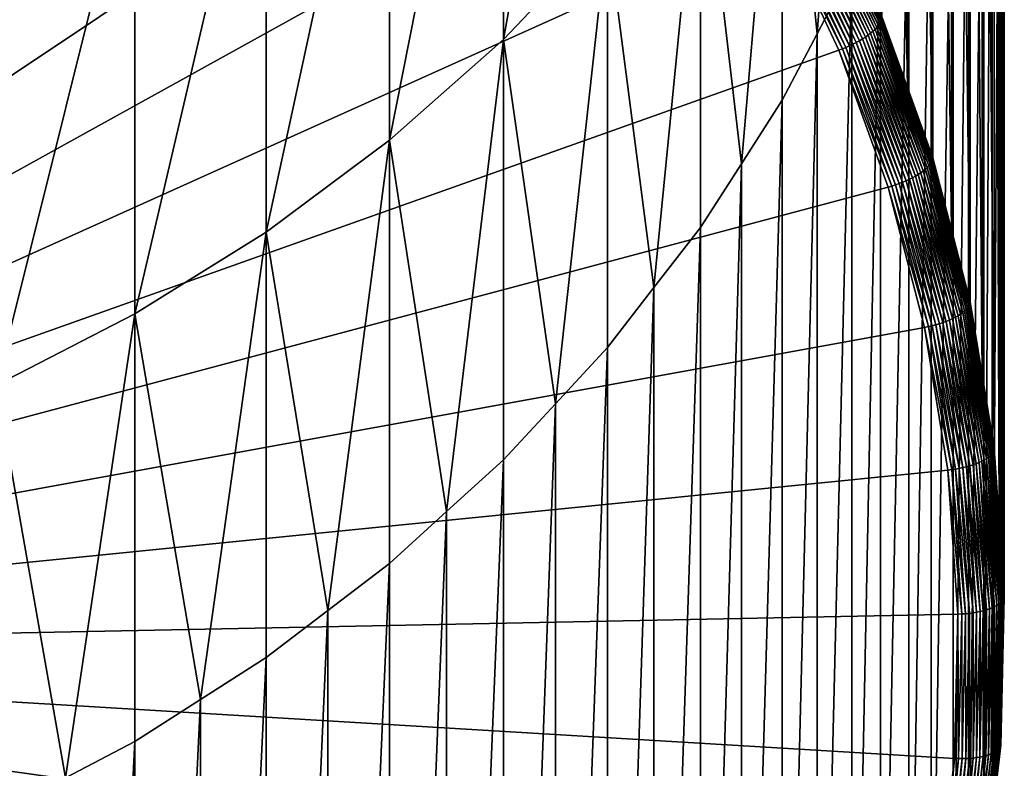
# Model space of a CAD drawing. Extents: x -149 to 250, y -232 to 39.
# Drawn here: x 6 to 12, y -222 to -217 of the extents above; entities that cross this region are included whole.
import ezdxf

# ---------------------------------------------------------------- set-up
doc = ezdxf.new("R2010")
doc.units = 0
doc.header["$MEASUREMENT"] = 0
doc.layers.add('L5', color=7, linetype='Continuous')

msp = doc.modelspace()

# ---------------------------------------------------------------- linework, layer by layer
at = {"layer": 'L5', "color": 7}
for points in [[(11.206, -216.7657, 243.0393), (11.206, -208.0353, 264.687), (11.3698, -217.2198, 243.2224)], [(11.3698, -217.2198, 243.2224), (11.206, -208.0353, 264.687), (11.3698, -208.4894, 264.8701)], [(11.3698, -217.2198, 243.2224), (11.3698, -208.4894, 264.8701), (11.5336, -217.6739, 243.4055)], [(11.5336, -217.6739, 243.4055), (11.3698, -208.4894, 264.8701), (11.5336, -208.9435, 265.0532)], [(11.5336, -217.6739, 243.4055), (11.5336, -208.9435, 265.0532), (11.6546, -218.1393, 243.5932)], [(11.6546, -218.1393, 243.5932), (11.5336, -208.9435, 265.0532), (11.6546, -209.4089, 265.2409)], [(11.6546, -218.1393, 243.5932), (11.6546, -209.4089, 265.2409), (11.7757, -218.6047, 243.7809)], [(11.7757, -218.6047, 243.7809), (11.6546, -209.4089, 265.2409), (11.7757, -209.8744, 265.4286)], [(11.7757, -218.6047, 243.7809), (11.7757, -209.8744, 265.4286), (11.8531, -219.0781, 243.9718)], [(11.8531, -219.0781, 243.9718), (11.7757, -209.8744, 265.4286), (11.8531, -210.3478, 265.6195)], [(11.8531, -219.0781, 243.9718), (11.8531, -210.3478, 265.6195), (11.9306, -219.5515, 244.1628)], [(11.9306, -219.5515, 244.1628), (11.8531, -210.3478, 265.6195), (11.9306, -210.8211, 265.8105)], [(11.9306, -219.5515, 244.1628), (11.9306, -210.8211, 265.8105), (11.9639, -220.0293, 244.3554)], [(11.9639, -220.0293, 244.3554), (11.9306, -210.8211, 265.8105), (11.9639, -211.2989, 266.0032)], [(0, -220.8588, 244.3665), (4.8812, -210.9973, 240.3895), (5.7772, -211.423, 240.5611)], [(11.9639, -220.0293, 244.3554), (11.9639, -211.2989, 266.0032), (11.9972, -220.5071, 244.5481)], [(11.9972, -220.5071, 244.5481), (11.9639, -211.2989, 266.0032), (11.9972, -211.7767, 266.1958)], [(0, -220.8588, 244.3665), (5.7772, -211.423, 240.5611), (6.6304, -211.9185, 240.761)], [(11.9972, -220.5071, 244.5481), (11.9972, -211.7767, 266.1958), (11.9861, -220.9858, 244.7412)], [(11.9861, -220.9858, 244.7412), (11.9972, -211.7767, 266.1958), (11.9861, -212.2554, 266.3889)], [(6.6304, -211.9185, 240.761), (7.4346, -212.4802, 240.9875), (0, -220.8588, 244.3665)], [(11.9861, -220.9858, 244.7412), (11.9861, -212.2554, 266.3889), (11.975, -221.4645, 244.9342)], [(11.975, -221.4645, 244.9342), (11.9861, -212.2554, 266.3889), (11.975, -212.7341, 266.582)], [(0, -220.8588, 244.3665), (7.4346, -212.4802, 240.9875), (8.1837, -213.104, 241.239)], [(11.975, -221.4645, 244.9342), (11.975, -212.7341, 266.582), (11.9196, -221.9405, 245.1262)], [(11.9196, -221.9405, 245.1262), (11.975, -212.7341, 266.582), (11.9196, -213.2101, 266.7739)], [(0, -220.8588, 244.3665), (8.1837, -213.104, 241.239), (8.8722, -213.7851, 241.5137)], [(9.4278, -216.1993, 275.2511), (9.4278, -213.1466, 281.2676), (8.7547, -216.9074, 275.5852)], [(8.7547, -216.9074, 275.5852), (9.4278, -213.1466, 281.2676), (8.7547, -213.8344, 281.6418)], [(11.9196, -221.9405, 245.1262), (11.9196, -213.2101, 266.7739), (11.8641, -222.4165, 245.3182)], [(11.8641, -222.4165, 245.3182), (11.9196, -213.2101, 266.7739), (11.8641, -213.6862, 266.9659)], [(11.8641, -222.4165, 245.3182), (11.8641, -213.6862, 266.9659), (11.7648, -222.8864, 245.5077)], [(11.7648, -222.8864, 245.5077), (11.8641, -213.6862, 266.9659), (11.7648, -214.156, 267.1554)], [(8.8722, -213.7851, 241.5137), (9.495, -214.5187, 241.8096), (0, -220.8588, 244.3665)], [(10.7856, -216.8712, 268.2504), (11.011, -213.7994, 274.1189), (10.5602, -214.6395, 274.5152)], [(11.011, -216.4405, 268.0767), (11.011, -213.7994, 274.1189), (10.7856, -216.8712, 268.2504)], [(8.7547, -216.9074, 275.5852), (8.7547, -213.8344, 281.6418), (8.0168, -217.5606, 275.8933)], [(8.0168, -217.5606, 275.8933), (8.7547, -213.8344, 281.6418), (8.0168, -214.4688, 281.987)], [(11.7648, -222.8864, 245.5077), (11.7648, -214.156, 267.1554), (11.6654, -223.3562, 245.6972)], [(11.6654, -223.3562, 245.6972), (11.7648, -214.156, 267.1554), (11.6654, -214.6259, 267.3449)], [(0, -220.8588, 244.3665), (9.495, -214.5187, 241.8096), (10.0475, -215.2991, 242.1243)], [(8.0168, -217.5606, 275.8933), (8.0168, -214.4688, 281.987), (7.2195, -218.154, 276.1733)], [(7.2195, -218.154, 276.1733), (8.0168, -214.4688, 281.987), (7.2195, -215.0451, 282.3005)], [(10.2956, -217.7131, 268.5899), (10.5602, -214.6395, 274.5152), (10.0311, -215.4415, 274.8936)], [(10.5602, -217.3019, 268.4241), (10.5602, -214.6395, 274.5152), (10.2956, -217.7131, 268.5899)], [(10.7856, -216.8712, 268.2504), (10.5602, -214.6395, 274.5152), (10.5602, -217.3019, 268.4241)], [(11.6654, -223.3562, 245.6972), (11.6654, -214.6259, 267.3449), (11.5229, -223.8164, 245.8828)], [(11.5229, -223.8164, 245.8828), (11.6654, -214.6259, 267.3449), (11.5229, -215.086, 267.5305)], [(7.2195, -218.154, 276.1733), (7.2195, -215.0451, 282.3005), (6.3688, -218.6832, 276.4229)], [(6.3688, -218.6832, 276.4229), (7.2195, -215.0451, 282.3005), (6.3688, -215.5591, 282.5802)], [(11.5229, -223.8164, 245.8828), (11.5229, -215.086, 267.5305), (11.3803, -224.2766, 246.0683)], [(11.3803, -224.2766, 246.0683), (11.5229, -215.086, 267.5305), (11.3803, -215.5462, 267.7161)], [(0, -220.8588, 244.3665), (10.0475, -215.2991, 242.1243), (10.5257, -216.1207, 242.4557)], [(9.7295, -218.5128, 268.9125), (10.0311, -215.4415, 274.8936), (9.4278, -216.1993, 275.2511)], [(10.0311, -218.1243, 268.7558), (10.0311, -215.4415, 274.8936), (9.7295, -218.5128, 268.9125)], [(10.2956, -217.7131, 268.5899), (10.0311, -215.4415, 274.8936), (10.0311, -218.1243, 268.7558)], [(6.3688, -218.6832, 276.4229), (6.3688, -215.5591, 282.5802), (5.4709, -219.1443, 276.6404)], [(5.4709, -219.1443, 276.6404), (6.3688, -215.5591, 282.5802), (5.4709, -216.0069, 282.8238)], [(11.3803, -224.2766, 246.0683), (11.3803, -215.5462, 267.7161), (11.1957, -224.7237, 246.2487)], [(11.1957, -224.7237, 246.2487), (11.3803, -215.5462, 267.7161), (11.1957, -215.9933, 267.8964)], [(11.1975, -216.7963, 242.9722), (10.781, -215.9301, 242.5972), (10.7873, -215.9183, 242.6181)], [(11.2022, -216.7855, 242.994), (10.7873, -215.9183, 242.6181), (10.7919, -215.9072, 242.6398)], [(11.2022, -216.7855, 242.994), (11.1975, -216.7963, 242.9722), (10.7873, -215.9183, 242.6181)], [(11.2051, -216.7753, 243.0164), (11.2022, -216.7855, 242.994), (10.7919, -215.9072, 242.6398)], [(11.147, -216.8556, 242.8768), (10.7242, -215.9951, 242.5094), (10.7387, -215.9816, 242.5243)], [(11.1604, -216.8433, 242.8936), (10.7387, -215.9816, 242.5243), (10.7516, -215.9682, 242.5407)], [(11.1604, -216.8433, 242.8936), (11.147, -216.8556, 242.8768), (10.7387, -215.9816, 242.5243)], [(11.1723, -216.8311, 242.9117), (10.7516, -215.9682, 242.5407), (10.763, -215.9551, 242.5584)], [(11.1723, -216.8311, 242.9117), (11.1604, -216.8433, 242.8936), (10.7516, -215.9682, 242.5407)], [(11.1824, -216.8192, 242.9309), (10.763, -215.9551, 242.5584), (10.7728, -215.9423, 242.5773)], [(11.1824, -216.8192, 242.9309), (11.1723, -216.8311, 242.9117), (10.763, -215.9551, 242.5584)], [(11.1909, -216.8075, 242.9511), (10.7728, -215.9423, 242.5773), (10.781, -215.9301, 242.5972)], [(11.1909, -216.8075, 242.9511), (11.1824, -216.8192, 242.9309), (10.7728, -215.9423, 242.5773)], [(11.1975, -216.7963, 242.9722), (11.1909, -216.8075, 242.9511), (10.781, -215.9301, 242.5972)], [(11.0592, -216.9165, 242.8156), (10.6341, -216.0625, 242.4594), (10.6541, -216.0494, 242.4659)], [(11.0791, -216.9047, 242.8245), (10.6541, -216.0494, 242.4659), (10.6733, -216.036, 242.4742)], [(11.0791, -216.9047, 242.8245), (11.0592, -216.9165, 242.8156), (10.6541, -216.0494, 242.4659)], [(11.098, -216.8926, 242.8352), (10.6733, -216.036, 242.4742), (10.6914, -216.0225, 242.4842)], [(11.098, -216.8926, 242.8352), (11.0791, -216.9047, 242.8245), (10.6733, -216.036, 242.4742)], [(11.1156, -216.8804, 242.8475), (10.6914, -216.0225, 242.4842), (10.7085, -216.0088, 242.496)], [(11.1156, -216.8804, 242.8475), (11.098, -216.8926, 242.8352), (10.6914, -216.0225, 242.4842)], [(11.132, -216.868, 242.8614), (10.7085, -216.0088, 242.496), (10.7242, -215.9951, 242.5094)], [(11.132, -216.868, 242.8614), (11.1156, -216.8804, 242.8475), (10.7085, -216.0088, 242.496)], [(11.147, -216.8556, 242.8768), (11.132, -216.868, 242.8614), (10.7242, -215.9951, 242.5094)], [(11.1957, -224.7237, 246.2487), (11.1957, -215.9933, 267.8964), (11.011, -225.1708, 246.429)], [(11.011, -225.1708, 246.429), (11.1957, -215.9933, 267.8964), (11.011, -216.4405, 268.0767)], [(10.949, -216.9688, 242.7988), (10.5257, -216.1207, 242.4557), (10.548, -216.1103, 242.4526)], [(10.972, -216.9595, 242.7984), (10.548, -216.1103, 242.4526), (10.5701, -216.0992, 242.4514)], [(10.972, -216.9595, 242.7984), (10.949, -216.9688, 242.7988), (10.548, -216.1103, 242.4526)], [(10.9947, -216.9496, 242.7998), (10.5701, -216.0992, 242.4514), (10.5919, -216.0875, 242.4522)], [(10.9947, -216.9496, 242.7998), (10.972, -216.9595, 242.7984), (10.5701, -216.0992, 242.4514)], [(11.0169, -216.939, 242.8032), (10.5919, -216.0875, 242.4522), (10.6133, -216.0752, 242.4548)], [(11.0169, -216.939, 242.8032), (10.9947, -216.9496, 242.7998), (10.5919, -216.0875, 242.4522)], [(11.0384, -216.928, 242.8085), (10.6133, -216.0752, 242.4548), (10.6341, -216.0625, 242.4594)], [(11.0384, -216.928, 242.8085), (11.0169, -216.939, 242.8032), (10.6133, -216.0752, 242.4548)], [(11.0592, -216.9165, 242.8156), (11.0384, -216.928, 242.8085), (10.6341, -216.0625, 242.4594)], [(10.5257, -216.1207, 242.4557), (10.9259, -216.9774, 242.8012), (0, -220.8588, 244.3665)], [(10.949, -216.9688, 242.7988), (10.9259, -216.9774, 242.8012), (10.5257, -216.1207, 242.4557)], [(9.0912, -219.2645, 269.2156), (9.4278, -216.1993, 275.2511), (8.7547, -216.9074, 275.5852)], [(9.4278, -218.9014, 269.0692), (9.4278, -216.1993, 275.2511), (9.0912, -219.2645, 269.2156)], [(9.7295, -218.5128, 268.9125), (9.4278, -216.1993, 275.2511), (9.4278, -218.9014, 269.0692)], [(11.011, -225.1708, 246.429), (11.011, -216.4405, 268.0767), (10.7856, -225.6016, 246.6027)], [(10.7856, -225.6016, 246.6027), (11.011, -216.4405, 268.0767), (10.7856, -216.8712, 268.2504)], [(11.5179, -217.7144, 243.3169), (11.1824, -216.8192, 242.9309), (11.1909, -216.8075, 242.9511)], [(11.5247, -217.7037, 243.3382), (11.1909, -216.8075, 242.9511), (11.1975, -216.7963, 242.9722)], [(11.5247, -217.7037, 243.3382), (11.5179, -217.7144, 243.3169), (11.1909, -216.8075, 242.9511)], [(11.5296, -217.6934, 243.3601), (11.1975, -216.7963, 242.9722), (11.2022, -216.7855, 242.994)], [(11.5296, -217.6934, 243.3601), (11.5247, -217.7037, 243.3382), (11.1975, -216.7963, 242.9722)], [(11.5326, -217.6834, 243.3826), (11.2022, -216.7855, 242.994), (11.2051, -216.7753, 243.0164)], [(11.5326, -217.6834, 243.3826), (11.5296, -217.6934, 243.3601), (11.2022, -216.7855, 242.994)], [(11.2051, -216.7753, 243.0164), (11.206, -216.7657, 243.0393), (11.3698, -217.2198, 243.2224)], [(11.2051, -216.7753, 243.0164), (11.3698, -217.2198, 243.2224), (11.5326, -217.6834, 243.3826)], [(10.7856, -225.6016, 246.6027), (10.7856, -216.8712, 268.2504), (10.5602, -226.0323, 246.7764)], [(10.5602, -226.0323, 246.7764), (10.7856, -216.8712, 268.2504), (10.5602, -217.3019, 268.4241)], [(11.4574, -217.7701, 243.2253), (11.1156, -216.8804, 242.8475), (11.132, -216.868, 242.8614)], [(11.4728, -217.759, 243.2412), (11.132, -216.868, 242.8614), (11.147, -216.8556, 242.8768)], [(11.4728, -217.759, 243.2412), (11.4574, -217.7701, 243.2253), (11.132, -216.868, 242.8614)], [(11.4866, -217.7477, 243.2584), (11.147, -216.8556, 242.8768), (11.1604, -216.8433, 242.8936)], [(11.4866, -217.7477, 243.2584), (11.4728, -217.759, 243.2412), (11.147, -216.8556, 242.8768)], [(11.4988, -217.7365, 243.2768), (11.1604, -216.8433, 242.8936), (11.1723, -216.8311, 242.9117)], [(11.4988, -217.7365, 243.2768), (11.4866, -217.7477, 243.2584), (11.1604, -216.8433, 242.8936)], [(11.5093, -217.7254, 243.2964), (11.1723, -216.8311, 242.9117), (11.1824, -216.8192, 242.9309)], [(11.5093, -217.7254, 243.2964), (11.4988, -217.7365, 243.2768), (11.1723, -216.8311, 242.9117)], [(11.5179, -217.7144, 243.3169), (11.5093, -217.7254, 243.2964), (11.1824, -216.8192, 242.9309)], [(8.3857, -219.9624, 269.4971), (8.7547, -216.9074, 275.5852), (8.0168, -217.5606, 275.8933)], [(8.7547, -219.6275, 269.362), (8.7547, -216.9074, 275.5852), (8.3857, -219.9624, 269.4971)], [(9.0912, -219.2645, 269.2156), (8.7547, -216.9074, 275.5852), (8.7547, -219.6275, 269.362)], [(11.3388, -217.8319, 243.1633), (10.9947, -216.9496, 242.7998), (11.0169, -216.939, 242.8032)], [(11.361, -217.8226, 243.1693), (11.0169, -216.939, 242.8032), (11.0384, -216.928, 242.8085)], [(11.361, -217.8226, 243.1693), (11.3388, -217.8319, 243.1633), (11.0169, -216.939, 242.8032)], [(11.3825, -217.8128, 243.1771), (11.0384, -216.928, 242.8085), (11.0592, -216.9165, 242.8156)], [(11.3825, -217.8128, 243.1771), (11.361, -217.8226, 243.1693), (11.0384, -216.928, 242.8085)], [(11.4029, -217.8026, 243.1866), (11.0592, -216.9165, 242.8156), (11.0791, -216.9047, 242.8245)], [(11.4029, -217.8026, 243.1866), (11.3825, -217.8128, 243.1771), (11.0592, -216.9165, 242.8156)], [(11.4223, -217.792, 243.1979), (11.0791, -216.9047, 242.8245), (11.098, -216.8926, 242.8352)], [(11.4223, -217.792, 243.1979), (11.4029, -217.8026, 243.1866), (11.0791, -216.9047, 242.8245)], [(11.4405, -217.7812, 243.2108), (11.098, -216.8926, 242.8352), (11.1156, -216.8804, 242.8475)], [(11.4405, -217.7812, 243.2108), (11.4223, -217.792, 243.1979), (11.098, -216.8926, 242.8352)], [(11.4574, -217.7701, 243.2253), (11.4405, -217.7812, 243.2108), (11.1156, -216.8804, 242.8475)], [(0, -220.8588, 244.3665), (10.9259, -216.9774, 242.8012), (11.2452, -217.8629, 243.1583)], [(11.269, -217.8562, 243.1567), (10.9259, -216.9774, 242.8012), (10.949, -216.9688, 242.7988)], [(11.269, -217.8562, 243.1567), (11.2452, -217.8629, 243.1583), (10.9259, -216.9774, 242.8012)], [(11.2927, -217.8487, 243.157), (10.949, -216.9688, 242.7988), (10.972, -216.9595, 242.7984)], [(11.2927, -217.8487, 243.157), (11.269, -217.8562, 243.1567), (10.949, -216.9688, 242.7988)], [(11.316, -217.8406, 243.1592), (10.972, -216.9595, 242.7984), (10.9947, -216.9496, 242.7998)], [(11.316, -217.8406, 243.1592), (11.2927, -217.8487, 243.157), (10.972, -216.9595, 242.7984)], [(11.3388, -217.8319, 243.1633), (11.316, -217.8406, 243.1592), (10.9947, -216.9496, 242.7998)], [(11.5326, -217.6834, 243.3826), (11.3698, -217.2198, 243.2224), (11.5336, -217.6739, 243.4055)], [(10.5602, -226.0323, 246.7764), (10.5602, -217.3019, 268.4241), (10.2956, -226.4435, 246.9422)], [(10.2956, -226.4435, 246.9422), (10.5602, -217.3019, 268.4241), (10.2956, -217.7131, 268.5899)], [(7.6181, -220.6016, 269.7549), (8.0168, -217.5606, 275.8933), (7.2195, -218.154, 276.1733)], [(8.0168, -220.2974, 269.6321), (8.0168, -217.5606, 275.8933), (7.6181, -220.6016, 269.7549)], [(8.3857, -219.9624, 269.4971), (8.0168, -217.5606, 275.8933), (8.0168, -220.2974, 269.6321)], [(11.7667, -218.6339, 243.7133), (11.5179, -217.7144, 243.3169), (11.5247, -217.7037, 243.3382)], [(11.7717, -218.624, 243.7354), (11.5247, -217.7037, 243.3382), (11.5296, -217.6934, 243.3601)], [(11.7717, -218.624, 243.7354), (11.7667, -218.6339, 243.7133), (11.5247, -217.7037, 243.3382)], [(11.7747, -218.6142, 243.758), (11.5296, -217.6934, 243.3601), (11.5326, -217.6834, 243.3826)], [(11.7747, -218.6142, 243.758), (11.7717, -218.624, 243.7354), (11.5296, -217.6934, 243.3601)], [(11.5326, -217.6834, 243.3826), (11.5336, -217.6739, 243.4055), (11.6546, -218.1393, 243.5932)], [(11.6546, -218.1393, 243.5932), (11.7747, -218.6142, 243.758), (11.5326, -217.6834, 243.3826)], [(10.2956, -226.4435, 246.9422), (10.2956, -217.7131, 268.5899), (10.0311, -226.8546, 247.1081)], [(10.0311, -226.8546, 247.1081), (10.2956, -217.7131, 268.5899), (10.0311, -218.1243, 268.7558)], [(11.6979, -218.6949, 243.5982), (11.4405, -217.7812, 243.2108), (11.4574, -217.7701, 243.2253)], [(11.7136, -218.685, 243.6146), (11.4574, -217.7701, 243.2253), (11.4728, -217.759, 243.2412)], [(11.7136, -218.685, 243.6146), (11.6979, -218.6949, 243.5982), (11.4574, -217.7701, 243.2253)], [(11.7277, -218.6748, 243.6323), (11.4728, -217.759, 243.2412), (11.4866, -217.7477, 243.2584)], [(11.7277, -218.6748, 243.6323), (11.7136, -218.685, 243.6146), (11.4728, -217.759, 243.2412)], [(11.7402, -218.6646, 243.6511), (11.4866, -217.7477, 243.2584), (11.4988, -217.7365, 243.2768)], [(11.7402, -218.6646, 243.6511), (11.7277, -218.6748, 243.6323), (11.4866, -217.7477, 243.2584)], [(11.7509, -218.6543, 243.671), (11.4988, -217.7365, 243.2768), (11.5093, -217.7254, 243.2964)], [(11.7509, -218.6543, 243.671), (11.7402, -218.6646, 243.6511), (11.4988, -217.7365, 243.2768)], [(11.7597, -218.6441, 243.6918), (11.5093, -217.7254, 243.2964), (11.5179, -217.7144, 243.3169)], [(11.7597, -218.6441, 243.6918), (11.7509, -218.6543, 243.671), (11.5093, -217.7254, 243.2964)], [(11.7667, -218.6339, 243.7133), (11.7597, -218.6441, 243.6918), (11.5179, -217.7144, 243.3169)], [(11.5769, -218.747, 243.5324), (11.316, -217.8406, 243.1592), (11.3388, -217.8319, 243.1633)], [(11.5995, -218.7395, 243.5391), (11.3388, -217.8319, 243.1633), (11.361, -217.8226, 243.1693)], [(11.5995, -218.7395, 243.5391), (11.5769, -218.747, 243.5324), (11.3388, -217.8319, 243.1633)], [(11.6214, -218.7315, 243.5476), (11.361, -217.8226, 243.1693), (11.3825, -217.8128, 243.1771)], [(11.6214, -218.7315, 243.5476), (11.5995, -218.7395, 243.5391), (11.361, -217.8226, 243.1693)], [(11.6423, -218.7229, 243.5578), (11.3825, -217.8128, 243.1771), (11.4029, -217.8026, 243.1866)], [(11.6423, -218.7229, 243.5578), (11.6214, -218.7315, 243.5476), (11.3825, -217.8128, 243.1771)], [(11.6621, -218.714, 243.5697), (11.4029, -217.8026, 243.1866), (11.4223, -217.792, 243.1979)], [(11.6621, -218.714, 243.5697), (11.6423, -218.7229, 243.5578), (11.4029, -217.8026, 243.1866)], [(11.6807, -218.7046, 243.5832), (11.4223, -217.792, 243.1979), (11.4405, -217.7812, 243.2108)], [(11.6807, -218.7046, 243.5832), (11.6621, -218.714, 243.5697), (11.4223, -217.792, 243.1979)], [(11.6979, -218.6949, 243.5982), (11.6807, -218.7046, 243.5832), (11.4405, -217.7812, 243.2108)], [(0, -220.8588, 244.3665), (11.2452, -217.8629, 243.1583), (11.4813, -218.7705, 243.5243)], [(11.5056, -218.7657, 243.5235), (11.2452, -217.8629, 243.1583), (11.269, -217.8562, 243.1567)], [(11.5056, -218.7657, 243.5235), (11.4813, -218.7705, 243.5243), (11.2452, -217.8629, 243.1583)], [(11.5297, -218.7602, 243.5246), (11.269, -217.8562, 243.1567), (11.2927, -217.8487, 243.157)], [(11.5297, -218.7602, 243.5246), (11.5056, -218.7657, 243.5235), (11.269, -217.8562, 243.1567)], [(11.5535, -218.7539, 243.5275), (11.2927, -217.8487, 243.157), (11.316, -217.8406, 243.1592)], [(11.5535, -218.7539, 243.5275), (11.5297, -218.7602, 243.5246), (11.2927, -217.8487, 243.157)], [(11.5769, -218.747, 243.5324), (11.5535, -218.7539, 243.5275), (11.316, -217.8406, 243.1592)], [(6.7941, -221.1772, 269.987), (7.2195, -218.154, 276.1733), (6.3688, -218.6832, 276.4229)], [(7.2195, -220.9058, 269.8776), (7.2195, -218.154, 276.1733), (6.7941, -221.1772, 269.987)], [(7.6181, -220.6016, 269.7549), (7.2195, -218.154, 276.1733), (7.2195, -220.9058, 269.8776)], [(10.0311, -226.8546, 247.1081), (10.0311, -218.1243, 268.7558), (9.7295, -227.2432, 247.2648)], [(9.7295, -227.2432, 247.2648), (10.0311, -218.1243, 268.7558), (9.7295, -218.5128, 268.9125)], [(11.6546, -218.1393, 243.5932), (11.7757, -218.6047, 243.7809), (11.7747, -218.6142, 243.758)], [(9.7295, -227.2432, 247.2648), (9.7295, -218.5128, 268.9125), (9.4278, -227.6318, 247.4215)], [(9.4278, -227.6318, 247.4215), (9.7295, -218.5128, 268.9125), (9.4278, -218.9014, 269.0692)], [(11.9055, -219.5991, 244.052), (11.7402, -218.6646, 243.6511), (11.7509, -218.6543, 243.671)], [(11.9145, -219.5895, 244.0731), (11.7509, -218.6543, 243.671), (11.7597, -218.6441, 243.6918)], [(11.9145, -219.5895, 244.0731), (11.9055, -219.5991, 244.052), (11.7509, -218.6543, 243.671)], [(11.9215, -219.5799, 244.0948), (11.7597, -218.6441, 243.6918), (11.7667, -218.6339, 243.7133)], [(11.9215, -219.5799, 244.0948), (11.9145, -219.5895, 244.0731), (11.7597, -218.6441, 243.6918)], [(11.9266, -219.5704, 244.1171), (11.7667, -218.6339, 243.7133), (11.7717, -218.624, 243.7354)], [(11.9266, -219.5704, 244.1171), (11.9215, -219.5799, 244.0948), (11.7667, -218.6339, 243.7133)], [(11.9296, -219.5609, 244.1398), (11.7717, -218.624, 243.7354), (11.7747, -218.6142, 243.758)], [(11.9296, -219.5609, 244.1398), (11.9266, -219.5704, 244.1171), (11.7717, -218.624, 243.7354)], [(11.7747, -218.6142, 243.758), (11.7757, -218.6047, 243.7809), (11.8531, -219.0781, 243.9718)], [(11.7747, -218.6142, 243.758), (11.8531, -219.0781, 243.9718), (11.9296, -219.5609, 244.1398)], [(5.9198, -221.6849, 270.1917), (6.3688, -218.6832, 276.4229), (5.4709, -219.1443, 276.6404)], [(6.3688, -221.4485, 270.0964), (6.3688, -218.6832, 276.4229), (5.9198, -221.6849, 270.1917)], [(6.7941, -221.1772, 269.987), (6.3688, -218.6832, 276.4229), (6.3688, -221.4485, 270.0964)], [(11.7955, -219.659, 243.9353), (11.6214, -218.7315, 243.5476), (11.6423, -218.7229, 243.5578)], [(11.8155, -219.6516, 243.9478), (11.6423, -218.7229, 243.5578), (11.6621, -218.714, 243.5697)], [(11.8155, -219.6516, 243.9478), (11.7955, -219.659, 243.9353), (11.6423, -218.7229, 243.5578)], [(11.8344, -219.6437, 243.9619), (11.6621, -218.714, 243.5697), (11.6807, -218.7046, 243.5832)], [(11.8344, -219.6437, 243.9619), (11.8155, -219.6516, 243.9478), (11.6621, -218.714, 243.5697)], [(11.8518, -219.6354, 243.9775), (11.6807, -218.7046, 243.5832), (11.6979, -218.6949, 243.5982)], [(11.8518, -219.6354, 243.9775), (11.8344, -219.6437, 243.9619), (11.6807, -218.7046, 243.5832)], [(11.8677, -219.6267, 243.9944), (11.6979, -218.6949, 243.5982), (11.7136, -218.685, 243.6146)], [(11.8677, -219.6267, 243.9944), (11.8518, -219.6354, 243.9775), (11.6979, -218.6949, 243.5982)], [(11.882, -219.6177, 244.0125), (11.7136, -218.685, 243.6146), (11.7277, -218.6748, 243.6323)], [(11.882, -219.6177, 244.0125), (11.8677, -219.6267, 243.9944), (11.7136, -218.685, 243.6146)], [(11.8947, -219.6085, 244.0318), (11.7277, -218.6748, 243.6323), (11.7402, -218.6646, 243.6511)], [(11.8947, -219.6085, 244.0318), (11.882, -219.6177, 244.0125), (11.7277, -218.6748, 243.6323)], [(11.9055, -219.5991, 244.052), (11.8947, -219.6085, 244.0318), (11.7402, -218.6646, 243.6511)], [(11.4813, -218.7705, 243.5243), (11.6324, -219.6936, 243.8966), (0, -220.8588, 244.3665)], [(11.657, -219.6907, 243.8965), (11.4813, -218.7705, 243.5243), (11.5056, -218.7657, 243.5235)], [(11.657, -219.6907, 243.8965), (11.6324, -219.6936, 243.8966), (11.4813, -218.7705, 243.5243)], [(11.6814, -219.6871, 243.8984), (11.5056, -218.7657, 243.5235), (11.5297, -218.7602, 243.5246)], [(11.6814, -219.6871, 243.8984), (11.657, -219.6907, 243.8965), (11.5056, -218.7657, 243.5235)], [(11.7056, -219.6828, 243.9021), (11.5297, -218.7602, 243.5246), (11.5535, -218.7539, 243.5275)], [(11.7056, -219.6828, 243.9021), (11.6814, -219.6871, 243.8984), (11.5297, -218.7602, 243.5246)], [(11.7292, -219.6778, 243.9077), (11.5535, -218.7539, 243.5275), (11.5769, -218.747, 243.5324)], [(11.7292, -219.6778, 243.9077), (11.7056, -219.6828, 243.9021), (11.5535, -218.7539, 243.5275)], [(11.7522, -219.6721, 243.9152), (11.5769, -218.747, 243.5324), (11.5995, -218.7395, 243.5391)], [(11.7522, -219.6721, 243.9152), (11.7292, -219.6778, 243.9077), (11.5769, -218.747, 243.5324)], [(11.7743, -219.6658, 243.9244), (11.5995, -218.7395, 243.5391), (11.6214, -218.7315, 243.5476)], [(11.7743, -219.6658, 243.9244), (11.7522, -219.6721, 243.9152), (11.5995, -218.7395, 243.5391)], [(11.7955, -219.659, 243.9353), (11.7743, -219.6658, 243.9244), (11.6214, -218.7315, 243.5476)], [(9.4278, -227.6318, 247.4215), (9.4278, -218.9014, 269.0692), (9.0912, -227.9948, 247.5679)], [(9.0912, -227.9948, 247.5679), (9.4278, -218.9014, 269.0692), (9.0912, -219.2645, 269.2156)], [(11.9296, -219.5609, 244.1398), (11.8531, -219.0781, 243.9718), (11.9306, -219.5515, 244.1628)], [(5.9198, -221.6849, 270.1917), (5.4709, -219.1443, 276.6404), (5.4709, -221.9213, 270.2871)], [(9.0912, -227.9948, 247.5679), (9.0912, -219.2645, 269.2156), (8.7547, -228.3579, 247.7143)], [(8.7547, -228.3579, 247.7143), (9.0912, -219.2645, 269.2156), (8.7547, -219.6275, 269.362)], [(11.9296, -219.5609, 244.1398), (11.9306, -219.5515, 244.1628), (11.9639, -220.0293, 244.3554)], [(11.9484, -220.5694, 244.3964), (11.8677, -219.6267, 243.9944), (11.882, -219.6177, 244.0125)], [(11.9611, -220.5612, 244.416), (11.882, -219.6177, 244.0125), (11.8947, -219.6085, 244.0318)], [(11.9611, -220.5612, 244.416), (11.9484, -220.5694, 244.3964), (11.882, -219.6177, 244.0125)], [(11.972, -220.5527, 244.4366), (11.8947, -219.6085, 244.0318), (11.9055, -219.5991, 244.052)], [(11.972, -220.5527, 244.4366), (11.9611, -220.5612, 244.416), (11.8947, -219.6085, 244.0318)], [(11.981, -220.5438, 244.4579), (11.9055, -219.5991, 244.052), (11.9145, -219.5895, 244.0731)], [(11.981, -220.5438, 244.4579), (11.972, -220.5527, 244.4366), (11.9055, -219.5991, 244.052)], [(11.988, -220.5348, 244.4799), (11.9145, -219.5895, 244.0731), (11.9215, -219.5799, 244.0948)], [(11.988, -220.5348, 244.4799), (11.981, -220.5438, 244.4579), (11.9145, -219.5895, 244.0731)], [(11.9931, -220.5257, 244.5024), (11.9215, -219.5799, 244.0948), (11.9266, -219.5704, 244.1171)], [(11.9931, -220.5257, 244.5024), (11.988, -220.5348, 244.4799), (11.9215, -219.5799, 244.0948)], [(11.9962, -220.5164, 244.5252), (11.9266, -219.5704, 244.1171), (11.9296, -219.5609, 244.1398)], [(11.9962, -220.5164, 244.5252), (11.9931, -220.5257, 244.5024), (11.9266, -219.5704, 244.1171)], [(11.9639, -220.0293, 244.3554), (11.9962, -220.5164, 244.5252), (11.9296, -219.5609, 244.1398)], [(8.7547, -228.3579, 247.7143), (8.7547, -219.6275, 269.362), (8.3857, -228.6928, 247.8494)], [(8.3857, -228.6928, 247.8494), (8.7547, -219.6275, 269.362), (8.3857, -219.9624, 269.4971)], [(11.7709, -220.6204, 244.2802), (11.6814, -219.6871, 243.8984), (11.7056, -219.6828, 243.9021)], [(11.7947, -220.6173, 244.2866), (11.7056, -219.6828, 243.9021), (11.7292, -219.6778, 243.9077)], [(11.7947, -220.6173, 244.2866), (11.7709, -220.6204, 244.2802), (11.7056, -219.6828, 243.9021)], [(11.8178, -220.6134, 244.2948), (11.7292, -219.6778, 243.9077), (11.7522, -219.6721, 243.9152)], [(11.8178, -220.6134, 244.2948), (11.7947, -220.6173, 244.2866), (11.7292, -219.6778, 243.9077)], [(11.84, -220.6089, 244.3047), (11.7522, -219.6721, 243.9152), (11.7743, -219.6658, 243.9244)], [(11.84, -220.6089, 244.3047), (11.8178, -220.6134, 244.2948), (11.7522, -219.6721, 243.9152)], [(11.8613, -220.6037, 244.3163), (11.7743, -219.6658, 243.9244), (11.7955, -219.659, 243.9353)], [(11.8613, -220.6037, 244.3163), (11.84, -220.6089, 244.3047), (11.7743, -219.6658, 243.9244)], [(11.8815, -220.598, 244.3295), (11.7955, -219.659, 243.9353), (11.8155, -219.6516, 243.9478)], [(11.8815, -220.598, 244.3295), (11.8613, -220.6037, 244.3163), (11.7955, -219.659, 243.9353)], [(11.9004, -220.5916, 244.3442), (11.8155, -219.6516, 243.9478), (11.8344, -219.6437, 243.9619)], [(11.9004, -220.5916, 244.3442), (11.8815, -220.598, 244.3295), (11.8155, -219.6516, 243.9478)], [(11.918, -220.5847, 244.3603), (11.8344, -219.6437, 243.9619), (11.8518, -219.6354, 243.9775)], [(11.918, -220.5847, 244.3603), (11.9004, -220.5916, 244.3442), (11.8344, -219.6437, 243.9619)], [(11.934, -220.5773, 244.3778), (11.8518, -219.6354, 243.9775), (11.8677, -219.6267, 243.9944)], [(11.934, -220.5773, 244.3778), (11.918, -220.5847, 244.3603), (11.8518, -219.6354, 243.9775)], [(11.9484, -220.5694, 244.3964), (11.934, -220.5773, 244.3778), (11.8677, -219.6267, 243.9944)], [(0, -220.8588, 244.3665), (11.6324, -219.6936, 243.8966), (11.6973, -220.6253, 244.2723)], [(11.7221, -220.6244, 244.2731), (11.6324, -219.6936, 243.8966), (11.657, -219.6907, 243.8965)], [(11.7221, -220.6244, 244.2731), (11.6973, -220.6253, 244.2723), (11.6324, -219.6936, 243.8966)], [(11.7467, -220.6228, 244.2757), (11.657, -219.6907, 243.8965), (11.6814, -219.6871, 243.8984)], [(11.7467, -220.6228, 244.2757), (11.7221, -220.6244, 244.2731), (11.657, -219.6907, 243.8965)], [(11.7709, -220.6204, 244.2802), (11.7467, -220.6228, 244.2757), (11.6814, -219.6871, 243.8984)], [(8.3857, -228.6928, 247.8494), (8.3857, -219.9624, 269.4971), (8.0168, -229.0277, 247.9844)], [(8.0168, -229.0277, 247.9844), (8.3857, -219.9624, 269.4971), (8.0168, -220.2974, 269.6321)], [(11.9639, -220.0293, 244.3554), (11.9972, -220.5071, 244.5481), (11.9962, -220.5164, 244.5252)], [(8.0168, -229.0277, 247.9844), (8.0168, -220.2974, 269.6321), (7.6181, -229.332, 248.1072)], [(7.6181, -229.332, 248.1072), (8.0168, -220.2974, 269.6321), (7.6181, -220.6016, 269.7549)], [(11.9962, -220.5164, 244.5252), (11.9972, -220.5071, 244.5481), (11.9861, -220.9858, 244.7412)], [(11.9389, -221.5157, 244.801), (11.9263, -221.5229, 244.7809), (11.9484, -220.5694, 244.3964)], [(11.9263, -221.5229, 244.7809), (11.934, -220.5773, 244.3778), (11.9484, -220.5694, 244.3964)], [(11.9498, -221.508, 244.8219), (11.9389, -221.5157, 244.801), (11.9611, -220.5612, 244.416)], [(11.9389, -221.5157, 244.801), (11.9484, -220.5694, 244.3964), (11.9611, -220.5612, 244.416)], [(11.9588, -221.4999, 244.8435), (11.9498, -221.508, 244.8219), (11.972, -220.5527, 244.4366)], [(11.9498, -221.508, 244.8219), (11.9611, -220.5612, 244.416), (11.972, -220.5527, 244.4366)], [(11.9658, -221.4915, 244.8657), (11.9588, -221.4999, 244.8435), (11.981, -220.5438, 244.4579)], [(11.9588, -221.4999, 244.8435), (11.972, -220.5527, 244.4366), (11.981, -220.5438, 244.4579)], [(11.9709, -221.4827, 244.8884), (11.9658, -221.4915, 244.8657), (11.988, -220.5348, 244.4799)], [(11.9658, -221.4915, 244.8657), (11.981, -220.5438, 244.4579), (11.988, -220.5348, 244.4799)], [(11.974, -221.4737, 244.9112), (11.9709, -221.4827, 244.8884), (11.9931, -220.5257, 244.5024)], [(11.9709, -221.4827, 244.8884), (11.988, -220.5348, 244.4799), (11.9931, -220.5257, 244.5024)], [(11.9962, -220.5164, 244.5252), (11.9861, -220.9858, 244.7412), (11.974, -221.4737, 244.9112)], [(11.974, -221.4737, 244.9112), (11.9931, -220.5257, 244.5024), (11.9962, -220.5164, 244.5252)], [(0, -220.8588, 244.3665), (11.6973, -220.6253, 244.2723), (11.6756, -221.5587, 244.6488)], [(7.6181, -229.332, 248.1072), (7.6181, -220.6016, 269.7549), (7.2195, -229.6362, 248.2298)], [(7.2195, -229.6362, 248.2298), (7.6181, -220.6016, 269.7549), (7.2195, -220.9058, 269.8776)], [(11.7004, -221.5598, 244.6503), (11.6756, -221.5587, 244.6488), (11.6973, -220.6253, 244.2723)], [(11.7004, -221.5598, 244.6503), (11.6973, -220.6253, 244.2723), (11.7221, -220.6244, 244.2731)], [(11.7249, -221.5602, 244.6538), (11.7004, -221.5598, 244.6503), (11.7221, -220.6244, 244.2731)], [(11.7249, -221.5602, 244.6538), (11.7221, -220.6244, 244.2731), (11.7467, -220.6228, 244.2757)], [(11.7491, -221.5597, 244.6591), (11.7249, -221.5602, 244.6538), (11.7467, -220.6228, 244.2757)], [(11.7491, -221.5597, 244.6591), (11.7467, -220.6228, 244.2757), (11.7709, -220.6204, 244.2802)], [(11.7728, -221.5585, 244.6662), (11.7491, -221.5597, 244.6591), (11.7709, -220.6204, 244.2802)], [(11.7728, -221.5585, 244.6662), (11.7709, -220.6204, 244.2802), (11.7947, -220.6173, 244.2866)], [(11.7959, -221.5565, 244.6751), (11.7728, -221.5585, 244.6662), (11.7947, -220.6173, 244.2866)], [(11.7959, -221.5565, 244.6751), (11.7947, -220.6173, 244.2866), (11.8178, -220.6134, 244.2948)], [(11.8181, -221.5537, 244.6858), (11.7959, -221.5565, 244.6751), (11.8178, -220.6134, 244.2948)], [(11.8181, -221.5537, 244.6858), (11.8178, -220.6134, 244.2948), (11.84, -220.6089, 244.3047)], [(11.8394, -221.5503, 244.698), (11.8181, -221.5537, 244.6858), (11.84, -220.6089, 244.3047)], [(11.8595, -221.5461, 244.7119), (11.8394, -221.5503, 244.698), (11.8613, -220.6037, 244.3163)], [(11.8394, -221.5503, 244.698), (11.84, -220.6089, 244.3047), (11.8613, -220.6037, 244.3163)], [(11.8784, -221.5412, 244.7272), (11.8595, -221.5461, 244.7119), (11.8815, -220.598, 244.3295)], [(11.8595, -221.5461, 244.7119), (11.8613, -220.6037, 244.3163), (11.8815, -220.598, 244.3295)], [(11.8959, -221.5357, 244.7439), (11.8784, -221.5412, 244.7272), (11.9004, -220.5916, 244.3442)], [(11.8784, -221.5412, 244.7272), (11.8815, -220.598, 244.3295), (11.9004, -220.5916, 244.3442)], [(11.9119, -221.5296, 244.7618), (11.8959, -221.5357, 244.7439), (11.918, -220.5847, 244.3603)], [(11.8959, -221.5357, 244.7439), (11.9004, -220.5916, 244.3442), (11.918, -220.5847, 244.3603)], [(11.9263, -221.5229, 244.7809), (11.9119, -221.5296, 244.7618), (11.934, -220.5773, 244.3778)], [(11.9119, -221.5296, 244.7618), (11.918, -220.5847, 244.3603), (11.934, -220.5773, 244.3778)], [(7.8163, -228.9329, 247.6227), (7.039, -229.5262, 247.862), (0, -220.8588, 244.3665)], [(0, -220.8588, 244.3665), (7.039, -229.5262, 247.862), (6.2095, -230.0553, 248.0754)], [(0, -220.8588, 244.3665), (6.2095, -230.0553, 248.0754), (5.3341, -230.5163, 248.2613)], [(9.7803, -226.8142, 246.7683), (9.1921, -227.5718, 247.0738), (0, -220.8588, 244.3665)], [(0, -220.8588, 244.3665), (9.1921, -227.5718, 247.0738), (8.5358, -228.2798, 247.3594)], [(0, -220.8588, 244.3665), (8.5358, -228.2798, 247.3594), (7.8163, -228.9329, 247.6227)], [(11.0958, -224.3005, 245.7545), (10.7357, -225.1724, 246.1061), (0, -220.8588, 244.3665)], [(0, -220.8588, 244.3665), (10.7357, -225.1724, 246.1061), (10.2961, -226.0124, 246.4449)], [(0, -220.8588, 244.3665), (10.2961, -226.0124, 246.4449), (9.7803, -226.8142, 246.7683)], [(11.6756, -221.5587, 244.6488), (11.5675, -222.487, 245.0231), (0, -220.8588, 244.3665)], [(0, -220.8588, 244.3665), (11.5675, -222.487, 245.0231), (11.3738, -223.4032, 245.3926)], [(0, -220.8588, 244.3665), (11.3738, -223.4032, 245.3926), (11.0958, -224.3005, 245.7545)], [(7.2195, -229.6362, 248.2298), (7.2195, -220.9058, 269.8776), (6.7941, -229.9075, 248.3393)], [(6.7941, -229.9075, 248.3393), (7.2195, -220.9058, 269.8776), (6.7941, -221.1772, 269.987)], [(11.974, -221.4737, 244.9112), (11.9861, -220.9858, 244.7412), (11.975, -221.4645, 244.9342)], [(6.7941, -229.9075, 248.3393), (6.7941, -221.1772, 269.987), (6.3688, -230.1789, 248.4487)], [(6.3688, -230.1789, 248.4487), (6.7941, -221.1772, 269.987), (6.3688, -221.4485, 270.0964)], [(6.3688, -230.1789, 248.4487), (6.3688, -221.4485, 270.0964), (5.9198, -230.4153, 248.544)], [(5.9198, -230.4153, 248.544), (6.3688, -221.4485, 270.0964), (5.9198, -221.6849, 270.1917)], [(11.974, -221.4737, 244.9112), (11.975, -221.4645, 244.9342), (11.9196, -221.9405, 245.1262)], [(11.8158, -222.4711, 245.1633), (11.8016, -222.4766, 245.1438), (11.9119, -221.5296, 244.7618)], [(11.8016, -222.4766, 245.1438), (11.8959, -221.5357, 244.7439), (11.9119, -221.5296, 244.7618)], [(11.8284, -222.4649, 245.1838), (11.8158, -222.4711, 245.1633), (11.9263, -221.5229, 244.7809)], [(11.8158, -222.4711, 245.1633), (11.9119, -221.5296, 244.7618), (11.9263, -221.5229, 244.7809)], [(11.8392, -222.4581, 245.205), (11.8284, -222.4649, 245.1838), (11.9389, -221.5157, 244.801)], [(11.8284, -222.4649, 245.1838), (11.9263, -221.5229, 244.7809), (11.9389, -221.5157, 244.801)], [(11.8481, -222.4507, 245.2269), (11.8392, -222.4581, 245.205), (11.9498, -221.508, 244.8219)], [(11.8392, -222.4581, 245.205), (11.9389, -221.5157, 244.801), (11.9498, -221.508, 244.8219)], [(11.8551, -222.4428, 245.2494), (11.8481, -222.4507, 245.2269), (11.9588, -221.4999, 244.8435)], [(11.8481, -222.4507, 245.2269), (11.9498, -221.508, 244.8219), (11.9588, -221.4999, 244.8435)], [(11.8601, -222.4344, 245.2722), (11.8551, -222.4428, 245.2494), (11.9658, -221.4915, 244.8657)], [(11.8551, -222.4428, 245.2494), (11.9588, -221.4999, 244.8435), (11.9658, -221.4915, 244.8657)], [(11.8631, -222.4256, 245.2952), (11.8601, -222.4344, 245.2722), (11.9709, -221.4827, 244.8884)], [(11.8601, -222.4344, 245.2722), (11.9658, -221.4915, 244.8657), (11.9709, -221.4827, 244.8884)], [(11.9196, -221.9405, 245.1262), (11.8631, -222.4256, 245.2952), (11.974, -221.4737, 244.9112)], [(11.8631, -222.4256, 245.2952), (11.9709, -221.4827, 244.8884), (11.974, -221.4737, 244.9112)], [(11.592, -222.49, 245.0255), (11.5675, -222.487, 245.0231), (11.6756, -221.5587, 244.6488)], [(11.592, -222.49, 245.0255), (11.6756, -221.5587, 244.6488), (11.7004, -221.5598, 244.6503)], [(11.6164, -222.4923, 245.0297), (11.592, -222.49, 245.0255), (11.7004, -221.5598, 244.6503)], [(11.6164, -222.4923, 245.0297), (11.7004, -221.5598, 244.6503), (11.7249, -221.5602, 244.6538)], [(11.6403, -222.4938, 245.0358), (11.6164, -222.4923, 245.0297), (11.7249, -221.5602, 244.6538)], [(11.6638, -222.4945, 245.0437), (11.6403, -222.4938, 245.0358), (11.7491, -221.5597, 244.6591)], [(11.6403, -222.4938, 245.0358), (11.7249, -221.5602, 244.6538), (11.7491, -221.5597, 244.6591)], [(11.6867, -222.4943, 245.0533), (11.6638, -222.4945, 245.0437), (11.7728, -221.5585, 244.6662)], [(11.6638, -222.4945, 245.0437), (11.7491, -221.5597, 244.6591), (11.7728, -221.5585, 244.6662)], [(11.7087, -222.4933, 245.0647), (11.6867, -222.4943, 245.0533), (11.7959, -221.5565, 244.6751)], [(11.6867, -222.4943, 245.0533), (11.7728, -221.5585, 244.6662), (11.7959, -221.5565, 244.6751)], [(11.7297, -222.4915, 245.0777), (11.7087, -222.4933, 245.0647), (11.8181, -221.5537, 244.6858)], [(11.7087, -222.4933, 245.0647), (11.7959, -221.5565, 244.6751), (11.8181, -221.5537, 244.6858)], [(11.7497, -222.489, 245.0921), (11.7297, -222.4915, 245.0777), (11.8394, -221.5503, 244.698)], [(11.7297, -222.4915, 245.0777), (11.8181, -221.5537, 244.6858), (11.8394, -221.5503, 244.698)], [(11.7684, -222.4856, 245.1081), (11.7497, -222.489, 245.0921), (11.8595, -221.5461, 244.7119)], [(11.7497, -222.489, 245.0921), (11.8394, -221.5503, 244.698), (11.8595, -221.5461, 244.7119)], [(11.7858, -222.4815, 245.1253), (11.7684, -222.4856, 245.1081), (11.8784, -221.5412, 244.7272)], [(11.7684, -222.4856, 245.1081), (11.8595, -221.5461, 244.7119), (11.8784, -221.5412, 244.7272)], [(11.8016, -222.4766, 245.1438), (11.7858, -222.4815, 245.1253), (11.8959, -221.5357, 244.7439)], [(11.7858, -222.4815, 245.1253), (11.8784, -221.5412, 244.7272), (11.8959, -221.5357, 244.7439)]]:
    msp.add_3dface(points, dxfattribs=at)

doc.saveas('drawing.dxf')
